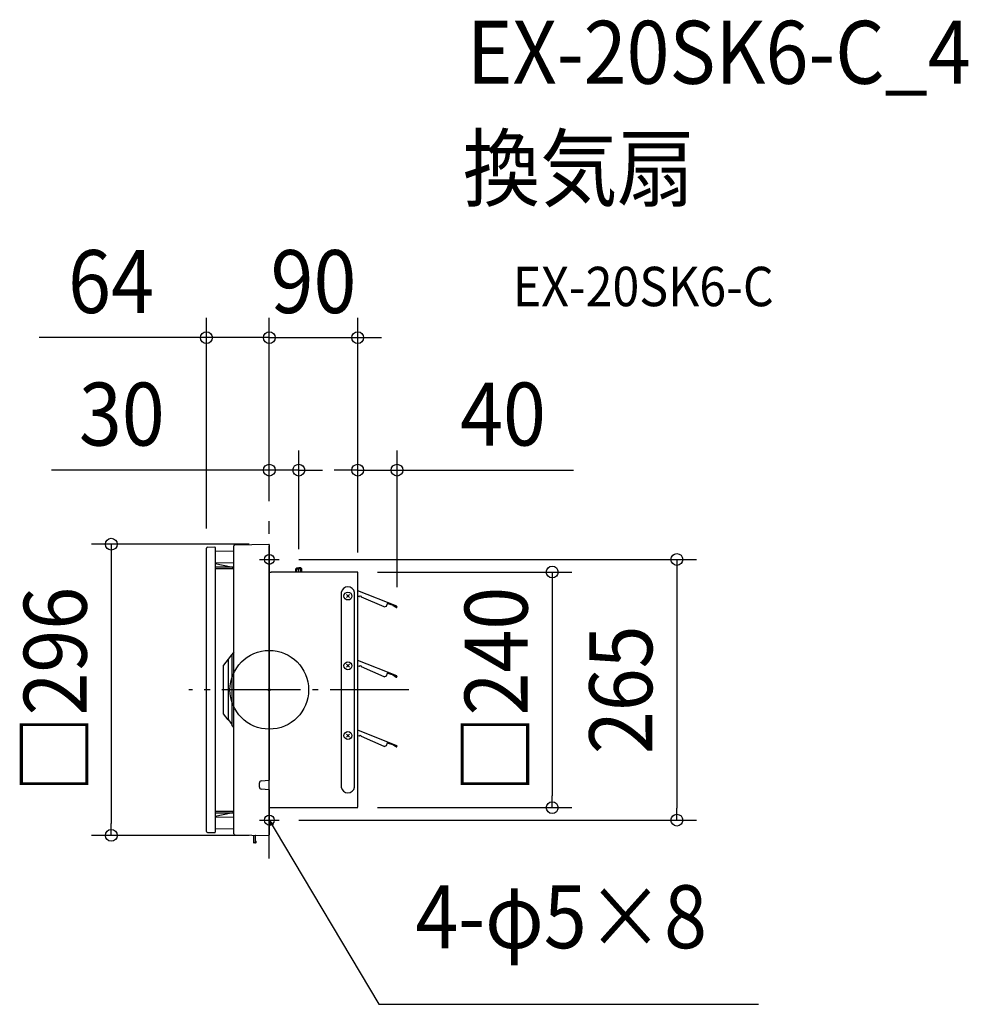
# Model space of a CAD drawing. Extents: x -254 to 710, y -320 to 681.
import ezdxf
from ezdxf.enums import TextEntityAlignment as Align

# ---------------------------------------------------------------- set-up
doc = ezdxf.new("R2010")
doc.units = 0
doc.header["$LTSCALE"] = 20
doc.header["$PDMODE"] = 3
doc.header["$PDSIZE"] = -2
doc.linetypes.add('DASHDOT', pattern=[5.5, 4, -0.6, 0.3, -0.6])
doc.layers.get('DEFPOINTS').update_dxf_attribs({"linetype": 'CONTINUOUS'})
for name, color, linetype in [('ARRANGE', 1, 'CONTINUOUS'), ('BASIS', 6, 'DASHDOT'), ('DETAIL', 5, 'CONTINUOUS'), ('ETC', 61, 'CONTINUOUS'), ('FIX', 11, 'CONTINUOUS'), ('NOTE', 4, 'CONTINUOUS'), ('OUTLINE', 3, 'CONTINUOUS'), ('SIZE', 30, 'CONTINUOUS')]:
    doc.layers.add(name, color=color, linetype=linetype)
doc.styles.get("Standard").update_dxf_attribs({"font": 'SIMPLEX.shx', "width": 0.9, "height": 64, "bigfont": 'BIGFONT.shx'})

msp = doc.modelspace()

# ---------------------------------------------------------------- linework, layer by layer
at = {"layer": 'ARRANGE', "color": 1, "linetype": 'CONTINUOUS'}
msp.add_circle((0, 0), 40, dxfattribs=at)
msp.add_point((0, 0), dxfattribs=at)
at = {"layer": 'BASIS', "color": 6, "linetype": 'DASHDOT'}
for p, q in [((0, -171.6), (0, 171.6)), ((141.8, 0), (-81.7, 0))]:
    msp.add_line(p, q, dxfattribs=at)
at = {"layer": 'DEFPOINTS', "color": 30, "linetype": 'CONTINUOUS'}
for p in [(0, 358), (89.9, 358), (30, 223.3), (129.8, 223.3), (0, 171.6), (0, 171.6), (0, 171.6), (-63.9, 144.1), (-0.5, 148), (10, 132.5), (30, 123), (89.9, 119.7), (89.9, 119.7), (89.9, 119.7), (129.8, 84.3), (89.9, -119.8), (287.5, -119.8), (10, -132.5), (414.2, -132.5), (-160.6, -148), (-0.5, -148)]:
    msp.add_point(p, dxfattribs=at)
at = {"layer": 'DETAIL', "color": 5, "linetype": 'CONTINUOUS'}
for p, q in [((-63.9, -144.1), (-63.9, 144.1)), ((-62.9, 145.1), (-55.4, 145.2)), ((-54.9, 144.7), (-54.9, -144.7)), ((-54.9, 141), (-35.9, 141.3)), ((-35.9, -146.4), (-35.9, 146.4)), ((-34.9, 147.4), (-0.5, 148)), ((0, 147.5), (0, -91.8)), ((0, 120.2), (0, 139.8)), ((-54.9, 129.5), (-35.9, 129.1)), ((-54.9, 128.5), (-38.9, 125.1)), ((-54.9, 125.1), (-35.9, 125.1)), ((-54.9, 123.3), (-35.9, 123.3)), ((-36.9, 123.3), (-36.9, 125.1)), ((28, 124), (27, 123)), ((28, 124), (27, 123)), ((27, 119.7), (27, 123)), ((27, 123), (30, 123)), ((27, 123), (30, 123)), ((27, 119.7), (27, 123)), ((28, 119.7), (28, 124)), ((28, 124), (30, 124)), ((28, 124), (30, 124)), ((28, 119.7), (28, 124)), ((32, 124), (30, 124)), ((32, 124), (30, 124)), ((32.9, 123), (30, 123)), ((32.9, 123), (30, 123)), ((32, 124), (32.9, 123)), ((32, 119.7), (32, 124)), ((32, 119.7), (32, 124)), ((32, 124), (32.9, 123)), ((32.9, 119.7), (32.9, 123)), ((32.9, 119.7), (32.9, 123)), ((0, -134.8), (0, 117.7)), ((0.4, 119.7), (2, 119.7)), ((89.9, 119.7), (2, 119.7)), ((89.9, 119.7), (2, 119.7)), ((89.9, -119.4), (89.9, 119.7)), ((129.5, 85), (89.9, 100.6)), ((129.5, 85), (89.9, 100.6)), ((73.1, 98.9), (73.1, -99)), ((73.1, 98.9), (73.1, -99)), ((81.4, 96.8), (78.4, 93.8)), ((78.4, 96.8), (81.4, 93.8)), ((78.4, 96.8), (81.4, 93.8)), ((81.4, 96.8), (78.4, 93.8)), ((86.7, -99), (86.7, 98.9)), ((86.7, -99), (86.7, 98.9)), ((89.9, 95.4), (91.4, 94.9)), ((89.9, 95.4), (91.4, 94.9)), ((93.8, 94.8), (92.2, 95.3)), ((93.8, 94.8), (92.2, 95.3)), ((93.6, 94.2), (93.8, 94.8)), ((93.6, 94.2), (93.8, 94.8)), ((116.6, 84.2), (93.6, 94.2)), ((116.6, 84.2), (93.6, 94.2)), ((116.6, 84.2), (119.1, 85)), ((116.6, 84.2), (119.1, 85)), ((119.1, 85), (120, 87.9)), ((119.1, 85), (120, 87.9)), ((129.4, 84.7), (119.9, 87.7)), ((129.4, 84.7), (119.9, 87.7)), ((125.9, 85.5), (126.1, 85.8)), ((125.9, 85.5), (126.1, 85.8)), ((128.9, 83.7), (125.9, 85.5)), ((128.9, 83.7), (125.9, 85.5)), ((126.1, 85.8), (129.1, 83.9)), ((126.1, 85.8), (129.1, 83.9)), ((129.4, 84.7), (129.5, 85)), ((129.4, 84.7), (129.5, 85)), ((129.5, 84.1), (129.6, 84.4)), ((129.5, 84.1), (129.6, 84.4)), ((129.8, 84.3), (129.7, 84)), ((129.8, 84.3), (129.7, 84)), ((-41.8, 31.1), (-46.4, 24.9)), ((-41.8, 31.1), (-41.8, -30.7)), ((-41.8, 31.1), (-41.4, 31.1)), ((-41.4, 31.1), (-38.1, 35.5)), ((-41.4, -30.7), (-41.4, 31.1)), ((-36, 38.7), (-38.1, 36)), ((-38.1, 36), (-38.1, -35.7)), ((-46.4, -24.5), (-46.4, 24.9)), ((81.4, 25.9), (78.4, 22.9)), ((78.4, 25.9), (81.4, 22.9)), ((78.4, 25.9), (81.4, 22.9)), ((81.4, 25.9), (78.4, 22.9)), ((129.5, 14.1), (89.9, 29.7)), ((129.5, 14.1), (89.9, 29.7)), ((89.9, 24.5), (91.4, 24)), ((89.9, 24.5), (91.4, 24)), ((93.8, 23.9), (92.2, 24.4)), ((93.8, 23.9), (92.2, 24.4)), ((93.6, 23.3), (93.8, 23.9)), ((93.6, 23.3), (93.8, 23.9)), ((116.6, 13.3), (93.6, 23.3)), ((116.6, 13.3), (93.6, 23.3)), ((116.6, 13.3), (119.1, 14.2)), ((116.6, 13.3), (119.1, 14.2)), ((119.1, 14.2), (120, 17)), ((119.1, 14.2), (120, 17)), ((129.4, 13.9), (119.9, 16.8)), ((129.4, 13.9), (119.9, 16.8)), ((125.9, 14.6), (126.1, 14.9)), ((125.9, 14.6), (126.1, 14.9)), ((128.9, 12.8), (125.9, 14.6)), ((128.9, 12.8), (125.9, 14.6)), ((126.1, 14.9), (129.1, 13)), ((126.1, 14.9), (129.1, 13)), ((129.4, 13.9), (129.5, 14.1)), ((129.4, 13.9), (129.5, 14.1)), ((129.5, 13.2), (129.6, 13.5)), ((129.5, 13.2), (129.6, 13.5)), ((129.8, 13.4), (129.7, 13.1)), ((129.8, 13.4), (129.7, 13.1)), ((-41.8, -30.7), (-46.4, -24.5)), ((-41.8, -30.7), (-41.4, -30.7)), ((-41.4, -30.7), (-38.1, -35.2)), ((-36, -38.4), (-38.1, -35.7)), ((81.4, -45), (78.4, -48)), ((78.4, -45), (81.4, -48)), ((78.4, -45), (81.4, -48)), ((81.4, -45), (78.4, -48)), ((129.5, -56.8), (89.9, -41.2)), ((129.5, -56.8), (89.9, -41.2)), ((89.9, -46.4), (91.4, -46.9)), ((89.9, -46.4), (91.4, -46.9)), ((93.8, -47), (92.2, -46.5)), ((93.8, -47), (92.2, -46.5)), ((93.6, -47.6), (93.8, -47)), ((93.6, -47.6), (93.8, -47)), ((116.6, -57.6), (93.6, -47.6)), ((116.6, -57.6), (93.6, -47.6)), ((116.6, -57.6), (119.1, -56.7)), ((116.6, -57.6), (119.1, -56.7)), ((119.1, -56.7), (120, -53.9)), ((119.1, -56.7), (120, -53.9)), ((129.4, -57), (119.9, -54.1)), ((129.4, -57), (119.9, -54.1)), ((125.9, -56.3), (126.1, -56)), ((125.9, -56.3), (126.1, -56)), ((128.9, -58.1), (125.9, -56.3)), ((128.9, -58.1), (125.9, -56.3)), ((126.1, -56), (129.1, -57.8)), ((126.1, -56), (129.1, -57.8)), ((129.4, -57), (129.5, -56.8)), ((129.4, -57), (129.5, -56.8)), ((129.5, -57.7), (129.6, -57.4)), ((129.5, -57.7), (129.6, -57.4)), ((129.8, -57.4), (129.7, -57.8)), ((129.8, -57.4), (129.7, -57.8)), ((-10, -99), (-10, -94.6)), ((-8.2, -92.6), (0, -91.8)), ((0, -101.8), (-8.2, -101)), ((0, -101.8), (0, -147.5)), ((0.5, -119.8), (1.5, -119.8)), ((1.5, -119.8), (25.4, -119.8)), ((13.4, -119.8), (13.5, -119.8)), ((13.4, -119.8), (13.5, -119.8)), ((25.4, -119.8), (25.5, -119.8)), ((25.4, -119.8), (25.5, -119.8)), ((25.5, -119.8), (49.3, -119.8)), ((37.3, -119.8), (37.4, -119.8)), ((37.3, -119.8), (37.4, -119.8)), ((49.3, -119.8), (72.4, -119.8)), ((49.3, -119.8), (49.4, -119.8)), ((49.3, -119.8), (49.4, -119.8)), ((61.3, -119.8), (61.4, -119.8)), ((61.3, -119.8), (61.4, -119.8)), ((72.4, -119.8), (73.9, -119.8)), ((72.4, -119.8), (73.9, -119.8)), ((73.9, -119.8), (89.9, -119.8)), ((-54.9, -123.3), (-35.9, -123.3)), ((-54.9, -125.1), (-35.9, -125.1)), ((-54.9, -128.5), (-38.9, -125.1)), ((-54.9, -129.5), (-35.9, -129.1)), ((-36.9, -123.3), (-36.9, -125.1)), ((-62.9, -145.1), (-55.4, -145.2)), ((-54.9, -141), (-35.9, -141.3)), ((-34.9, -147.4), (-0.5, -148)), ((-16, -147.7), (-16, -155.2)), ((-14.5, -147.8), (-14, -147.8)), ((-14, -155.2), (-14, -147.8)), ((-14.5, -155.7), (-15.5, -155.7)), ((-14, -154.2), (-13.8, -154.2)), ((-13.8, -155.2), (-14, -155.2)), ((-13.4, -154.6), (-13.4, -154.8))]:
    msp.add_line(p, q, dxfattribs=at)
at = {"layer": 'DETAIL', "color": 4, "linetype": 'CONTINUOUS'}
for p, q in [((1.7, -138.4), (0, -132.5)), ((0, -132.5), (4.4, -136.8)), ((0, -132.5), (6.1, -142.8))]:
    msp.add_line(p, q, dxfattribs=at)
at = {"layer": 'DETAIL', "color": 5, "linetype": 'CONTINUOUS'}
for centre in [(79.9, 95.3), (79.9, 95.3), (79.9, 24.4), (79.9, 24.4), (79.9, -46.5), (79.9, -46.5)]:
    msp.add_circle(centre, 3.99, dxfattribs=at)
for centre, radius, start, end in [((-62.9, 144.1), 0.998, 91, 180.0297), ((-55.4, 144.7), 0.499, 0, 91), ((-34.9, 146.4), 0.998, 91, 180), ((-0.5, 147.5), 0.499, 0.0008, 91), ((0.4, 120.2), 0.449, 180, 270), ((79.9, 97.8), 6.88, 9.6207, 170.3793), ((91.5, 95.2), 0.299, 253, 343), ((91.5, 95.2), 0.299, 253, 343), ((92.1, 95), 0.299, 73, 163), ((92.1, 95), 0.299, 73, 163), ((129.2, 84.2), 0.539, 238.5669, 343), ((129.2, 84.2), 0.539, 238.5669, 343), ((129.2, 84.2), 0.269, 238.5669, 343), ((129.2, 84.2), 0.269, 238.5669, 343), ((129.3, 84.5), 0.269, 343, 73), ((129.3, 84.5), 0.269, 343, 73), ((129.3, 84.5), 0.539, 343, 73), ((129.3, 84.5), 0.539, 343, 73), ((91.5, 24.3), 0.299, 253, 343), ((91.5, 24.3), 0.299, 253, 343), ((92.1, 24.1), 0.299, 73, 163), ((92.1, 24.1), 0.299, 73, 163), ((129.2, 13.3), 0.539, 238.5669, 343), ((129.2, 13.3), 0.539, 238.5669, 343), ((129.2, 13.3), 0.269, 238.5669, 343), ((129.2, 13.3), 0.269, 238.5669, 343), ((129.3, 13.6), 0.269, 343, 73), ((129.3, 13.6), 0.269, 343, 73), ((129.3, 13.6), 0.539, 343, 73), ((129.3, 13.6), 0.539, 343, 73), ((91.5, -46.6), 0.299, 253, 343), ((91.5, -46.6), 0.299, 253, 343), ((92.1, -46.8), 0.299, 73, 163), ((92.1, -46.8), 0.299, 73, 163), ((129.2, -57.6), 0.539, 238.5669, 343), ((129.2, -57.6), 0.539, 238.5669, 343), ((129.2, -57.6), 0.269, 238.5669, 343), ((129.2, -57.6), 0.269, 238.5669, 343), ((129.3, -57.3), 0.269, 343, 73), ((129.3, -57.3), 0.269, 343, 73), ((129.3, -57.3), 0.539, 343, 73), ((129.3, -57.3), 0.539, 343, 73), ((-8, -94.6), 2, 95.711, 180.001), ((-8, -99), 2, 180.0004, 264.2905), ((79.9, -97.9), 6.88, 189.6207, 350.3793), ((0.5, -120.3), 0.449, 90, 180), ((-62.9, -144.1), 0.998, 180, 269), ((-55.4, -144.7), 0.499, 269, 0), ((-34.9, -146.4), 0.998, 180.0003, 269), ((-0.5, -147.5), 0.499, 269, 0), ((-15.5, -155.2), 0.499, 180, 270), ((-14.5, -155.2), 0.499, 270, 0), ((-13.8, -154.6), 0.399, 0, 90), ((-13.8, -154.8), 0.399, 270, 0)]:
    msp.add_arc(centre, radius, start, end, dxfattribs=at)
at = {"layer": 'FIX', "color": 11, "linetype": 'CONTINUOUS'}
for centre in [(0, 132.5), (0, -132.5)]:
    msp.add_circle(centre, 5, dxfattribs=at)
at = {"layer": 'NOTE', "color": 4, "linetype": 'CONTINUOUS'}
for p, q in [((0, 122.5), (0, 142.5)), ((-10, 132.5), (10, 132.5)), ((30, 119.7), (30, 123)), ((0, -122.5), (0, -142.5)), ((-10, -132.5), (10, -132.5)), ((6.1, -142.8), (111.4, -319.7)), ((111.4, -319.7), (497.2, -319.7))]:
    msp.add_line(p, q, dxfattribs=at)
at = {"layer": 'OUTLINE', "color": 3, "linetype": 'CONTINUOUS'}
for p, q in [((-63.9, -144.1), (-63.9, 144.1)), ((-62.9, 145.1), (-55.4, 145.2)), ((-54.9, 144.7), (-54.9, -144.7)), ((-54.9, 141), (-35.9, 141.3)), ((-35.9, -146.4), (-35.9, 146.4)), ((-34.9, 147.4), (-0.5, 148)), ((0, 147.5), (0, 117.7)), ((0, 120.2), (0, 139.8)), ((0.4, 119.7), (2, 119.7)), ((89.9, 119.7), (2, 119.7)), ((89.9, 119.7), (2, 119.7)), ((89.9, -119.4), (89.9, 119.7)), ((0.5, -119.8), (1.5, -119.8)), ((1.5, -119.8), (25.4, -119.8)), ((13.4, -119.8), (13.5, -119.8)), ((13.4, -119.8), (13.5, -119.8)), ((25.4, -119.8), (25.5, -119.8)), ((25.4, -119.8), (25.5, -119.8)), ((25.5, -119.8), (49.3, -119.8)), ((37.3, -119.8), (37.4, -119.8)), ((37.3, -119.8), (37.4, -119.8)), ((49.3, -119.8), (72.4, -119.8)), ((49.3, -119.8), (49.4, -119.8)), ((49.3, -119.8), (49.4, -119.8)), ((61.3, -119.8), (61.4, -119.8)), ((61.3, -119.8), (61.4, -119.8)), ((72.4, -119.8), (73.9, -119.8)), ((72.4, -119.8), (73.9, -119.8)), ((73.9, -119.8), (89.9, -119.8)), ((0, -120.3), (0, -147.5)), ((-62.9, -145.1), (-55.4, -145.2)), ((-54.9, -141), (-35.9, -141.3)), ((-34.9, -147.4), (-0.5, -148)), ((-14.5, -147.8), (-14, -147.8))]:
    msp.add_line(p, q, dxfattribs=at)
for centre, radius, start, end in [((-62.9, 144.1), 0.998, 91, 180.0297), ((-55.4, 144.7), 0.499, 0, 91), ((-34.9, 146.4), 0.998, 91, 180), ((-0.5, 147.5), 0.499, 0.0008, 91), ((0.4, 120.2), 0.449, 180, 270), ((0.5, -120.3), 0.449, 90, 180), ((-62.9, -144.1), 0.998, 180, 269), ((-55.4, -144.7), 0.499, 269, 0), ((-34.9, -146.4), 0.998, 180.0003, 269), ((-0.5, -147.5), 0.499, 269, 0)]:
    msp.add_arc(centre, radius, start, end, dxfattribs=at)
at = {"layer": 'SIZE', "color": 30, "linetype": 'CONTINUOUS'}
for p, q in [((-63.9, 164.1), (-63.9, 378)), ((0, 191.6), (0, 378)), ((0, 191.6), (0, 378)), ((89.9, 139.7), (89.9, 378)), ((-75.9, 358), (-233.9, 358)), ((-63.9, 358), (-75.9, 358)), ((0, 358), (-63.9, 358)), ((-12, 358), (-24, 358)), ((0, 358), (-12, 358)), ((0, 358), (12, 358)), ((0, 358), (89.9, 358)), ((12, 358), (24, 358)), ((89.9, 358), (101.9, 358)), ((101.9, 358), (113.9, 358)), ((0, 191.6), (0, 243.3)), ((30, 143), (30, 243.3)), ((89.9, 139.7), (89.9, 243.3)), ((129.8, 104.3), (129.8, 243.3)), ((-12, 223.3), (-221.5, 223.3)), ((0, 223.3), (-12, 223.3)), ((30, 223.3), (0, 223.3)), ((30, 223.3), (42, 223.3)), ((42, 223.3), (54, 223.3)), ((77.9, 223.3), (65.9, 223.3)), ((89.9, 223.3), (77.9, 223.3)), ((89.9, 223.3), (129.8, 223.3)), ((129.8, 223.3), (141.8, 223.3)), ((141.8, 223.3), (309.1, 223.3)), ((-20.5, 148), (-180.6, 148)), ((-160.6, 148), (-160.6, 136)), ((-160.6, 136), (-160.6, -136)), ((30, 132.5), (434.2, 132.5)), ((414.2, 132.5), (414.2, 120.5)), ((414.2, 120.5), (414.2, -120.5)), ((109.9, 119.7), (307.5, 119.7)), ((287.5, 119.7), (287.5, 107.7)), ((287.5, 107.7), (287.5, -107.8)), ((287.5, -119.8), (287.5, -107.8)), ((109.9, -119.8), (307.5, -119.8)), ((414.2, -132.5), (414.2, -120.5)), ((-160.6, -148), (-160.6, -136)), ((30, -132.5), (434.2, -132.5)), ((-20.5, -148), (-180.6, -148))]:
    msp.add_line(p, q, dxfattribs=at)
for centre in [(-63.9, 358), (0, 358), (0, 358), (89.9, 358), (0, 223.3), (30, 223.3), (89.9, 223.3), (129.8, 223.3), (-160.6, 148), (414.2, 132.5), (287.5, 119.7), (287.5, -119.8), (414.2, -132.5), (-160.6, -148)]:
    msp.add_circle(centre, 6, dxfattribs=at)

# ---------------------------------------------------------------- texts
at = {"layer": 'ETC', "color": 61, "linetype": 'CONTINUOUS', "width": 0.9}
for s, height, p in [('EX-20SK6-C_4', 64, (200.9, 616.1)), ('換気扇', 64, (196.7, 498.1)), ('EX-20SK6-C', 40, (247.4, 390))]:
    msp.add_text(s, height=height, dxfattribs=at).set_placement(p)
at = {"layer": 'NOTE', "color": 4, "linetype": 'CONTINUOUS', "width": 0.9}
msp.add_text('4-φ5×8', height=64, dxfattribs=at).set_placement((148.4, -262.7))
at = {"layer": 'SIZE', "color": 30, "linetype": 'CONTINUOUS', "width": 0.9}
for s, p in [('64', (-160.9, 383)), ('90', (44.9, 383)), ('30', (-149.9, 248.3)), ('40', (237.5, 248.3))]:
    msp.add_text(s, height=64, dxfattribs=at).set_placement(p, align=Align.CENTER)
for s, p in [('□296', (-185.6, 0)), ('□240', (262.5, 0)), ('265', (389.2, 0))]:
    msp.add_text(s, height=64, rotation=90, dxfattribs=at).set_placement(p, align=Align.CENTER)

doc.saveas('drawing.dxf')
